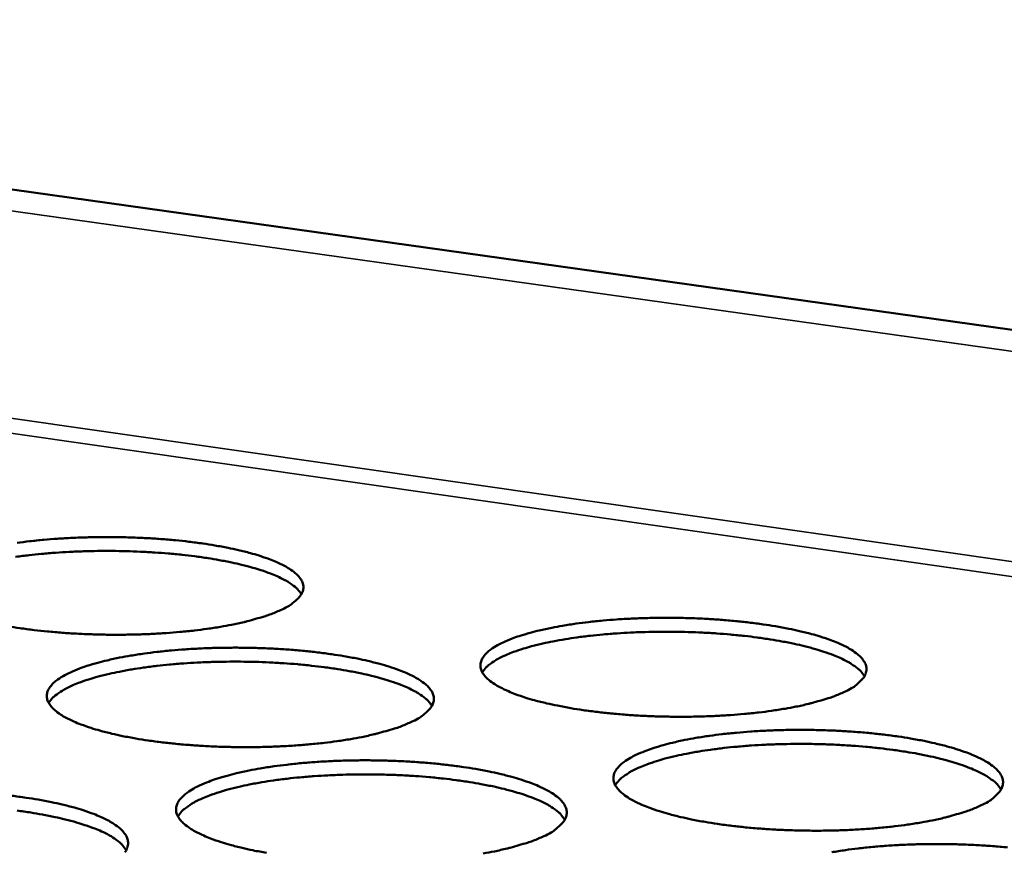
# Model space of a CAD drawing. Units: millimetres. Extents: x 65 to 5840, y 100 to 4100.
# Drawn here: x 5230 to 5307, y 3553 to 3618 of the extents above; entities that cross this region are included whole.
import ezdxf

# ---------------------------------------------------------------- set-up
doc = ezdxf.new("R2010")
doc.units = ezdxf.units.MM
doc.header["$LTSCALE"] = 20
doc.layers.add('Visible (ISO)', color=7, linetype='Continuous', lineweight=50)
doc.layers.add('Visible Narrow (ISO)', color=7, linetype='Continuous', lineweight=35)

msp = doc.modelspace()

# ---------------------------------------------------------------- linework, layer by layer
at = {"layer": 'Visible (ISO)'}
msp.add_line((5451.696, 3573.493), (5057.963, 3628.789), dxfattribs=at)
at = {"layer": 'Visible (ISO)', "flags": 128}
for points in [[(5469.331, 3775.227, 0.000006), (5466.816, 3737.928, 0.000627)], [(5460.51, 3738.664, -0.000006), (5463.012, 3775.929, -0.00125)], [(5229.65, 3576.999, -0.00668), (5230.624, 3577.122, -0.005411), (5231.755, 3577.237, -0.005759), (5232.82, 3577.321, -0.005046), (5233.99, 3577.388, -0.005224), (5235.12, 3577.43, -0.004923), (5236.299, 3577.45, -0.004966), (5237.468, 3577.446, -0.005021), (5238.627, 3577.419, -0.004937), (5239.806, 3577.368, -0.005358), (5240.918, 3577.297, -0.005132), (5242.077, 3577.199, -0.005998), (5243.115, 3577.087, -0.005583), (5244.227, 3576.942, -0.007077), (5245.165, 3576.795, -0.006377), (5246.202, 3576.604, -0.008866), (5247.019, 3576.427, -0.007685), (5247.955, 3576.192, -0.011918), (5248.633, 3575.993, -0.009866), (5249.442, 3575.718, -0.017429), (5249.973, 3575.503, -0.013809), (5250.626, 3575.191, -0.028027), (5251.022, 3574.96, -0.022692), (5251.479, 3574.626, -0.048227), (5251.752, 3574.36, -0.046389), (5251.978, 3574.036, -0.074917), (5252.092, 3573.74, -0.077512), (5252.111, 3573.435, -0.071838), (5252.037, 3573.126, -0.068731), (5251.873, 3572.838, -0.038278), (5251.719, 3572.665, -0.014646), (5251.27, 3572.26, -0.046736), (5250.884, 3571.989, -0.034885), (5250.316, 3571.715)], [(5251.957, 3572.968, 0.029461), (5251.66, 3573.359, 0.056223), (5251.472, 3573.535, 0.011891), (5250.916, 3573.927, 0.027238), (5250.661, 3574.079, 0.013729), (5250.047, 3574.379, 0.017186), (5249.543, 3574.587, 0.009851), (5248.784, 3574.855, 0.011845), (5248.144, 3575.049, 0.007671), (5247.265, 3575.279, 0.008837), (5246.496, 3575.454, 0.006344), (5245.519, 3575.644, 0.007048), (5244.635, 3575.792, 0.005521), (5243.584, 3575.941, 0.005949), (5242.605, 3576.057, 0.005031), (5241.503, 3576.163, 0.005278), (5240.451, 3576.243, 0.004785), (5239.323, 3576.305, 0.004898), (5238.22, 3576.344, 0.004743), (5237.092, 3576.363, 0.004743), (5235.964, 3576.36, 0.004898), (5234.861, 3576.336, 0.004785), (5233.732, 3576.29, 0.005278), (5232.679, 3576.225, 0.005031), (5231.575, 3576.134, 0.005949), (5230.595, 3576.032, 0.005521), (5229.542, 3575.898, 0.007048)], [(5250.316, 3571.715, -0.011341), (5249.467, 3571.363, -0.022872), (5249.034, 3571.217, -0.001985), (5247.699, 3570.84, -0.010959), (5247.456, 3570.778, -0.007301), (5246.48, 3570.568, -0.008318), (5245.619, 3570.41, -0.006152), (5244.549, 3570.245, -0.006756), (5243.57, 3570.12, -0.005463), (5242.431, 3570.003, -0.005815), (5241.359, 3569.918, -0.005089), (5240.181, 3569.849, -0.005269), (5239.042, 3569.807, -0.004963), (5237.853, 3569.787, -0.005007), (5236.675, 3569.791, -0.005062), (5235.506, 3569.818, -0.004978), (5234.318, 3569.87, -0.005406), (5233.198, 3569.942, -0.005178), (5232.03, 3570.042, -0.006059), (5230.986, 3570.155, -0.00564), (5229.868, 3570.302, -0.007163), (5228.926, 3570.451, -0.006452)], [(5294.56, 3565.304, -0.011712), (5293.721, 3564.947, -0.023604), (5293.294, 3564.799, -0.002113), (5291.974, 3564.419, -0.011306), (5291.726, 3564.354, -0.007467), (5290.753, 3564.14, -0.008534), (5289.895, 3563.98, -0.006264), (5288.824, 3563.813, -0.006897), (5287.847, 3563.687, -0.00554), (5286.705, 3563.569, -0.005911), (5285.632, 3563.482, -0.005142), (5284.448, 3563.413, -0.005335), (5283.305, 3563.37, -0.004996), (5282.108, 3563.349, -0.005051), (5280.924, 3563.353, -0.005077), (5279.745, 3563.381, -0.005004), (5278.549, 3563.433, -0.005401), (5277.416, 3563.506, -0.005185), (5276.238, 3563.607, -0.006028), (5275.18, 3563.722, -0.005625), (5274.05, 3563.871, -0.007092), (5273.092, 3564.023, -0.006408), (5272.038, 3564.219, -0.008859), (5271.204, 3564.4, -0.007704), (5270.252, 3564.64, -0.01187), (5269.559, 3564.845, -0.009864), (5268.737, 3565.126, -0.017292), (5268.194, 3565.346, -0.013756), (5267.53, 3565.664, -0.027681), (5267.126, 3565.9, -0.022435), (5266.659, 3566.24, -0.047445), (5266.381, 3566.51, -0.045456), (5266.147, 3566.84, -0.073912), (5266.028, 3567.14, -0.076646), (5266.004, 3567.45, -0.072109), (5266.074, 3567.762, -0.069218), (5266.234, 3568.053, -0.039053), (5266.521, 3568.382, -0.042513), (5266.83, 3568.636, -0.019905), (5267.345, 3568.963, -0.024979), (5267.777, 3569.185, -0.012717), (5268.479, 3569.481, -0.015903), (5269.052, 3569.685, -0.009307), (5269.902, 3569.94, -0.011112), (5270.622, 3570.125, -0.007367), (5271.593, 3570.336, -0.008415), (5272.449, 3570.494, -0.006194), (5273.515, 3570.658, -0.006818), (5274.487, 3570.783, -0.005487), (5275.622, 3570.899, -0.005853), (5276.688, 3570.985, -0.005098), (5277.863, 3571.053, -0.005289), (5278.997, 3571.095, -0.004955), (5280.184, 3571.115, -0.005009), (5281.359, 3571.111, -0.005035), (5282.528, 3571.084, -0.004962), (5283.715, 3571.032, -0.005353), (5284.839, 3570.96, -0.005139), (5286.008, 3570.861, -0.005967), (5287.06, 3570.748, -0.005569), (5288.184, 3570.601, -0.007008), (5289.137, 3570.451, -0.006334), (5290.187, 3570.258, -0.008731), (5291.021, 3570.078, -0.007597), (5291.971, 3569.841, -0.011657), (5292.665, 3569.639, -0.009694), (5293.49, 3569.36, -0.016906), (5294.037, 3569.142, -0.013446), (5294.707, 3568.827, -0.026932), (5295.115, 3568.593, -0.021682), (5295.592, 3568.254, -0.046107), (5295.876, 3567.987, -0.043632), (5296.122, 3567.656, -0.072807), (5296.25, 3567.358, -0.075578), (5296.284, 3567.047, -0.073563), (5296.225, 3566.735, -0.070531), (5296.073, 3566.442, -0.040719), (5295.925, 3566.265, -0.015755), (5295.494, 3565.856, -0.048569), (5295.116, 3565.58, -0.036581), (5294.56, 3565.304)], [(5296.127, 3566.528, 0.029619), (5295.831, 3566.925, 0.056432), (5295.642, 3567.105, 0.011992), (5295.085, 3567.504, 0.027393), (5294.828, 3567.659, 0.013834), (5294.212, 3567.965, 0.017301), (5293.705, 3568.178, 0.009923), (5292.942, 3568.452, 0.011928), (5292.298, 3568.651, 0.007725), (5291.414, 3568.888, 0.0089), (5290.64, 3569.067, 0.006388), (5289.657, 3569.264, 0.007097), (5288.767, 3569.416, 0.00556), (5287.709, 3569.571, 0.005991), (5286.723, 3569.692, 0.005066), (5285.613, 3569.803, 0.005315), (5284.553, 3569.887, 0.004818), (5283.417, 3569.954, 0.004932), (5282.307, 3569.997, 0.004776), (5281.17, 3570.02, 0.004776), (5280.034, 3570.021, 0.004933), (5278.923, 3570, 0.004819), (5277.786, 3569.956, 0.005315), (5276.724, 3569.894, 0.005066), (5275.613, 3569.806, 0.005991), (5274.625, 3569.706, 0.00556), (5273.564, 3569.573, 0.007098), (5272.671, 3569.438, 0.006389), (5271.685, 3569.262, 0.008901), (5270.907, 3569.099, 0.007727), (5270.018, 3568.88, 0.011931), (5269.371, 3568.694, 0.009926), (5268.602, 3568.437, 0.017306), (5268.091, 3568.234, 0.013838), (5267.469, 3567.941, 0.0274), (5267.209, 3567.791, 0.011998), (5266.645, 3567.403, 0.056443), (5266.452, 3567.228, 0.029626), (5266.148, 3566.837)], [(5260.553, 3562.929, -0.011499), (5259.7, 3562.57, -0.023169), (5259.265, 3562.421, -0.002039), (5257.924, 3562.038, -0.01111), (5257.676, 3561.974, -0.007393), (5256.694, 3561.759, -0.008427), (5255.827, 3561.598, -0.006224), (5254.748, 3561.431, -0.006839), (5253.762, 3561.304, -0.005523), (5252.613, 3561.184, -0.005881), (5251.533, 3561.097, -0.005141), (5250.344, 3561.027, -0.005325), (5249.195, 3560.984, -0.00501), (5247.995, 3560.964, -0.005056), (5246.806, 3560.968, -0.005105), (5245.626, 3560.995, -0.005023), (5244.427, 3561.048, -0.005446), (5243.295, 3561.121, -0.00522), (5242.116, 3561.223, -0.006098), (5241.06, 3561.338, -0.00568), (5239.93, 3561.488, -0.007199), (5238.977, 3561.64, -0.006491), (5237.925, 3561.837, -0.009027), (5237.097, 3562.019, -0.007831), (5236.15, 3562.261, -0.012152), (5235.464, 3562.466, -0.01007), (5234.648, 3562.75, -0.017797), (5234.112, 3562.97, -0.01414), (5233.456, 3563.29, -0.028632), (5233.059, 3563.528, -0.023369), (5232.604, 3563.869, -0.049051), (5232.333, 3564.142, -0.04754), (5232.112, 3564.473, -0.074979), (5232.004, 3564.775, -0.077403), (5231.991, 3565.085, -0.070195), (5232.073, 3565.4, -0.067456), (5232.244, 3565.692, -0.037264), (5232.545, 3566.024, -0.041076), (5232.863, 3566.278, -0.019273), (5233.391, 3566.606, -0.024244), (5233.833, 3566.83, -0.012464), (5234.545, 3567.127, -0.015539), (5235.129, 3567.332, -0.009177), (5235.989, 3567.588, -0.010921), (5236.719, 3567.774, -0.007295), (5237.699, 3567.986, -0.008311), (5238.565, 3568.145, -0.006155), (5239.638, 3568.311, -0.006761), (5240.62, 3568.436, -0.00547), (5241.761, 3568.553, -0.005824), (5242.834, 3568.639, -0.005097), (5244.014, 3568.707, -0.005279), (5245.154, 3568.75, -0.004969), (5246.344, 3568.77, -0.005014), (5247.523, 3568.766, -0.005063), (5248.694, 3568.739, -0.004981), (5249.883, 3568.687, -0.005398), (5251.007, 3568.615, -0.005173), (5252.177, 3568.515, -0.006036), (5253.227, 3568.401, -0.005623), (5254.35, 3568.253, -0.007112), (5255.299, 3568.103, -0.006415), (5256.347, 3567.909, -0.008895), (5257.174, 3567.729, -0.007721), (5258.12, 3567.49, -0.011931), (5258.808, 3567.287, -0.009895), (5259.626, 3567.006, -0.017394), (5260.166, 3566.787, -0.013815), (5260.827, 3566.47, -0.02785), (5261.23, 3566.234, -0.022565), (5261.694, 3565.894, -0.04768), (5261.972, 3565.624, -0.045663), (5262.204, 3565.293, -0.073981), (5262.322, 3564.992, -0.076505), (5262.345, 3564.681, -0.071769), (5262.274, 3564.367, -0.068818), (5262.112, 3564.073, -0.038855), (5261.958, 3563.896, -0.014917), (5261.51, 3563.484, -0.047262), (5261.123, 3563.208, -0.035316), (5260.553, 3562.929)], [(5262.192, 3564.199, 0.029693), (5261.895, 3564.598, 0.056529), (5261.705, 3564.778, 0.01204), (5261.146, 3565.178, 0.027466), (5260.888, 3565.333, 0.013884), (5260.27, 3565.639, 0.017356), (5259.761, 3565.853, 0.009958), (5258.996, 3566.126, 0.011968), (5258.35, 3566.325, 0.007752), (5257.463, 3566.56, 0.00893), (5256.686, 3566.739, 0.00641), (5255.7, 3566.934, 0.007121), (5254.808, 3567.086, 0.005578), (5253.746, 3567.239, 0.006011), (5252.757, 3567.358, 0.005083), (5251.644, 3567.467, 0.005332), (5250.581, 3567.548, 0.004834), (5249.441, 3567.613, 0.004949), (5248.327, 3567.654, 0.004791), (5247.188, 3567.673, 0.004791), (5246.048, 3567.671, 0.004949), (5244.933, 3567.648, 0.004834), (5243.793, 3567.601, 0.005332), (5242.729, 3567.536, 0.005083), (5241.614, 3567.444, 0.006011), (5240.624, 3567.341, 0.005578), (5239.56, 3567.204, 0.007122), (5238.666, 3567.067, 0.00641), (5237.676, 3566.887, 0.00893), (5236.897, 3566.72, 0.007752), (5236.007, 3566.499, 0.011969), (5235.357, 3566.31, 0.009959), (5234.588, 3566.048, 0.017358), (5234.076, 3565.843, 0.013886), (5233.453, 3565.546, 0.02747), (5233.193, 3565.395, 0.012043), (5232.629, 3565.004, 0.056534), (5232.436, 3564.827, 0.029696), (5232.133, 3564.433)], [(5305.279, 3556.399, -0.011879), (5304.437, 3556.035, -0.023918), (5304.007, 3555.885, -0.002171), (5302.683, 3555.498, -0.011466), (5302.43, 3555.431, -0.007564), (5301.45, 3555.213, -0.008647), (5300.587, 3555.05, -0.006339), (5299.507, 3554.88, -0.006983), (5298.522, 3554.751, -0.005602), (5297.371, 3554.63, -0.00598), (5296.289, 3554.542, -0.005195), (5295.094, 3554.471, -0.005393), (5293.942, 3554.428, -0.005043), (5292.733, 3554.407, -0.005101), (5291.539, 3554.411, -0.00512), (5290.347, 3554.439, -0.005049), (5289.14, 3554.492, -0.005441), (5287.996, 3554.566, -0.005227), (5286.806, 3554.669, -0.006066), (5285.736, 3554.786, -0.005665), (5284.594, 3554.938, -0.007127), (5283.626, 3555.092, -0.006446), (5282.56, 3555.292, -0.008887), (5281.715, 3555.477, -0.007739), (5280.753, 3555.722, -0.011882), (5280.05, 3555.93, -0.009892), (5279.218, 3556.217, -0.017256), (5278.666, 3556.441, -0.013761), (5277.993, 3556.764, -0.027502), (5277.583, 3557.005, -0.022309), (5277.108, 3557.351, -0.046901), (5276.825, 3557.626, -0.044742), (5276.584, 3557.963, -0.072972), (5276.461, 3558.268, -0.075619), (5276.434, 3558.584, -0.072011), (5276.5, 3558.901, -0.069283), (5276.659, 3559.199, -0.039637), (5276.944, 3559.533, -0.04297), (5277.254, 3559.793, -0.020261), (5277.769, 3560.125, -0.025331), (5278.204, 3560.352, -0.012913), (5278.908, 3560.653, -0.016134), (5279.485, 3560.861, -0.009436), (5280.34, 3561.121, -0.011267), (5281.064, 3561.31, -0.007461), (5282.042, 3561.525, -0.008526), (5282.904, 3561.685, -0.006268), (5283.978, 3561.853, -0.006902), (5284.958, 3561.98, -0.005548), (5286.102, 3562.099, -0.005921), (5287.177, 3562.186, -0.00515), (5288.363, 3562.255, -0.005345), (5289.506, 3562.299, -0.005002), (5290.704, 3562.319, -0.005059), (5291.889, 3562.315, -0.005078), (5293.071, 3562.287, -0.005007), (5294.268, 3562.235, -0.005393), (5295.404, 3562.162, -0.00518), (5296.585, 3562.06, -0.006005), (5297.648, 3561.945, -0.005608), (5298.783, 3561.795, -0.007042), (5299.748, 3561.643, -0.006371), (5300.81, 3561.446, -0.008758), (5301.653, 3561.263, -0.007631), (5302.614, 3561.022, -0.011668), (5303.319, 3560.815, -0.009721), (5304.153, 3560.532, -0.01687), (5304.708, 3560.309, -0.01345), (5305.387, 3559.988, -0.026758), (5305.803, 3559.75, -0.021563), (5306.287, 3559.405, -0.045576), (5306.577, 3559.133, -0.042947), (5306.829, 3558.795, -0.071858), (5306.961, 3558.492, -0.074511), (5307, 3558.175, -0.073408), (5306.943, 3557.858, -0.070557), (5306.794, 3557.558, -0.04132), (5306.646, 3557.378, -0.016043), (5306.216, 3556.962, -0.049125), (5305.837, 3556.68, -0.037035), (5305.279, 3556.399)], [(5306.843, 3557.64, 0.029846), (5306.547, 3558.045, 0.05673), (5306.356, 3558.228, 0.01214), (5305.797, 3558.635, 0.027618), (5305.537, 3558.794, 0.013989), (5304.917, 3559.107, 0.01747), (5304.405, 3559.325, 0.01003), (5303.636, 3559.605, 0.012051), (5302.986, 3559.809, 0.007807), (5302.093, 3560.05, 0.008992), (5301.311, 3560.234, 0.006455), (5300.319, 3560.436, 0.007171), (5299.42, 3560.592, 0.005617), (5298.351, 3560.751, 0.006053), (5297.356, 3560.875, 0.005118), (5296.234, 3560.989, 0.005369), (5295.164, 3561.076, 0.004868), (5294.016, 3561.145, 0.004983), (5292.894, 3561.19, 0.004825), (5291.746, 3561.214, 0.004825), (5290.597, 3561.215, 0.004983), (5289.475, 3561.195, 0.004868), (5288.326, 3561.152, 0.00537), (5287.254, 3561.089, 0.005119), (5286.13, 3561, 0.006054), (5285.132, 3560.898, 0.005618), (5284.06, 3560.763, 0.007173), (5283.159, 3560.627, 0.006456), (5282.162, 3560.447, 0.008995), (5281.377, 3560.281, 0.007809), (5280.479, 3560.059, 0.012055), (5279.825, 3559.87, 0.010033), (5279.05, 3559.607, 0.017477), (5278.534, 3559.4, 0.013995), (5277.907, 3559.102, 0.027629), (5277.644, 3558.949, 0.012148), (5277.076, 3558.555, 0.056748), (5276.881, 3558.375, 0.029858), (5276.577, 3557.977)], [(5249.218, 3552.663, -0.00653), (5248.155, 3552.864, -0.009058), (5247.316, 3553.049, -0.007868), (5246.358, 3553.296, -0.012165), (5245.663, 3553.505, -0.010101), (5244.837, 3553.793, -0.017761), (5244.293, 3554.018, -0.014147), (5243.629, 3554.344, -0.028448), (5243.224, 3554.587, -0.023234), (5242.762, 3554.934, -0.04849), (5242.486, 3555.212, -0.046796), (5242.259, 3555.549, -0.074054), (5242.146, 3555.856, -0.076427), (5242.13, 3556.173, -0.070155), (5242.209, 3556.493, -0.067553), (5242.378, 3556.791, -0.037825), (5242.678, 3557.128, -0.041515), (5242.997, 3557.389, -0.019609), (5243.526, 3557.722, -0.02458), (5243.97, 3557.95, -0.012652), (5244.685, 3558.253, -0.01576), (5245.272, 3558.463, -0.009302), (5246.138, 3558.724, -0.011071), (5246.873, 3558.913, -0.007388), (5247.86, 3559.129, -0.008419), (5248.731, 3559.291, -0.006228), (5249.814, 3559.46, -0.006844), (5250.802, 3559.587, -0.00553), (5251.953, 3559.707, -0.005891), (5253.035, 3559.794, -0.005149), (5254.226, 3559.864, -0.005335), (5255.376, 3559.907, -0.005015), (5256.577, 3559.928, -0.005064), (5257.766, 3559.924, -0.005106), (5258.949, 3559.896, -0.005026), (5260.149, 3559.844, -0.005438), (5261.285, 3559.77, -0.005215), (5262.467, 3559.668, -0.006074), (5263.527, 3559.552, -0.005663), (5264.662, 3559.402, -0.007148), (5265.622, 3559.249, -0.006453), (5266.681, 3559.051, -0.008925), (5267.519, 3558.867, -0.007756), (5268.476, 3558.624, -0.011943), (5269.174, 3558.417, -0.009924), (5270.001, 3558.132, -0.017358), (5270.55, 3557.908, -0.01382), (5271.22, 3557.585, -0.027671), (5271.629, 3557.345, -0.022438), (5272.101, 3556.999, -0.047133), (5272.384, 3556.724, -0.044947), (5272.623, 3556.386, -0.073043), (5272.745, 3556.08, -0.075484), (5272.771, 3555.762, -0.071675), (5272.703, 3555.443, -0.068881), (5272.543, 3555.143, -0.039434), (5272.389, 3554.963, -0.015191), (5271.942, 3554.543, -0.047795), (5271.554, 3554.261, -0.035751), (5270.982, 3553.977)], [(5272.618, 3555.265, 0.029921), (5272.321, 3555.672, 0.056827), (5272.13, 3555.856, 0.012188), (5271.569, 3556.264, 0.027693), (5271.308, 3556.423, 0.014041), (5270.686, 3556.736, 0.017527), (5270.172, 3556.954, 0.010066), (5269.4, 3557.233, 0.012092), (5268.748, 3557.437, 0.007834), (5267.852, 3557.678, 0.009023), (5267.068, 3557.861, 0.006477), (5266.072, 3558.061, 0.007196), (5265.171, 3558.216, 0.005636), (5264.098, 3558.373, 0.006073), (5263.1, 3558.495, 0.005135), (5261.975, 3558.607, 0.005387), (5260.901, 3558.691, 0.004884), (5259.75, 3558.758, 0.005), (5258.624, 3558.801, 0.004841), (5257.473, 3558.822, 0.004841), (5256.321, 3558.82, 0.005), (5255.195, 3558.797, 0.004884), (5254.043, 3558.75, 0.005388), (5252.968, 3558.684, 0.005136), (5251.842, 3558.592, 0.006074), (5250.841, 3558.487, 0.005637), (5249.766, 3558.348, 0.007197), (5248.863, 3558.208, 0.006478), (5247.864, 3558.025, 0.009024), (5247.077, 3557.856, 0.007835), (5246.177, 3557.63, 0.012094), (5245.522, 3557.438, 0.010068), (5244.745, 3557.172, 0.01753), (5244.228, 3556.962, 0.014044), (5243.6, 3556.661, 0.027699), (5243.337, 3556.506, 0.012193), (5242.769, 3556.107, 0.056837), (5242.575, 3555.927, 0.029928), (5242.271, 3555.525)], [(5229.219, 3557.147, -0.005718), (5230.353, 3556.995, -0.007256), (5231.309, 3556.842, -0.006537), (5232.366, 3556.642, -0.009096), (5233.198, 3556.458, -0.007885), (5234.15, 3556.213, -0.012229), (5234.841, 3556.006, -0.010133), (5235.662, 3555.718, -0.017867), (5236.204, 3555.494, -0.014209), (5236.865, 3555.169, -0.028623), (5237.267, 3554.926, -0.023371), (5237.727, 3554.58, -0.048728), (5238.003, 3554.301, -0.047004), (5238.228, 3553.964, -0.074107), (5238.34, 3553.655, -0.076269), (5238.355, 3553.336, -0.06981), (5238.274, 3553.014, -0.067154), (5238.103, 3552.713, -0.037633)], [(5238.207, 3552.878, 0.029993), (5237.909, 3553.286, 0.05692), (5237.716, 3553.471, 0.012234), (5237.153, 3553.879, 0.027764), (5236.891, 3554.039, 0.014091), (5236.267, 3554.352, 0.017581), (5235.751, 3554.57, 0.0101), (5234.977, 3554.849, 0.012131), (5234.322, 3555.053, 0.00786), (5233.423, 3555.293, 0.009053), (5232.637, 3555.475, 0.006498), (5231.637, 3555.673, 0.007219), (5230.733, 3555.827, 0.005654), (5229.657, 3555.982, 0.006093)], [(5270.982, 3553.977, -0.011661), (5270.125, 3553.611, -0.023473), (5269.687, 3553.46, -0.002094), (5268.341, 3553.07, -0.011266), (5268.089, 3553.004, -0.007488), (5267.1, 3552.785, -0.008538), (5266.226, 3552.621, -0.006299)], [(5293.556, 3552.711, -0.006343), (5294.639, 3552.882, -0.006989), (5295.626, 3553.012, -0.00561), (5296.78, 3553.133, -0.00599), (5297.863, 3553.222, -0.005203), (5299.06, 3553.293, -0.005403), (5300.213, 3553.336, -0.005049), (5301.423, 3553.357, -0.005109), (5302.618, 3553.353, -0.005121), (5303.811, 3553.325, -0.005052), (5305.02, 3553.272, -0.005433), (5306.168, 3553.197, -0.005222), (5307.361, 3553.094, -0.006043)]]:
    msp.add_lwpolyline(points, format="xyb", dxfattribs=at)
at = {"layer": 'Visible Narrow (ISO)'}
for p, q in [((5451.624, 3571.769), (5057.128, 3627.271)), ((5063.105, 3610.542), (5450.947, 3555.034)), ((5450.9, 3553.838), (5063.111, 3609.405))]:
    msp.add_line(p, q, dxfattribs=at)

doc.saveas('drawing.dxf')
